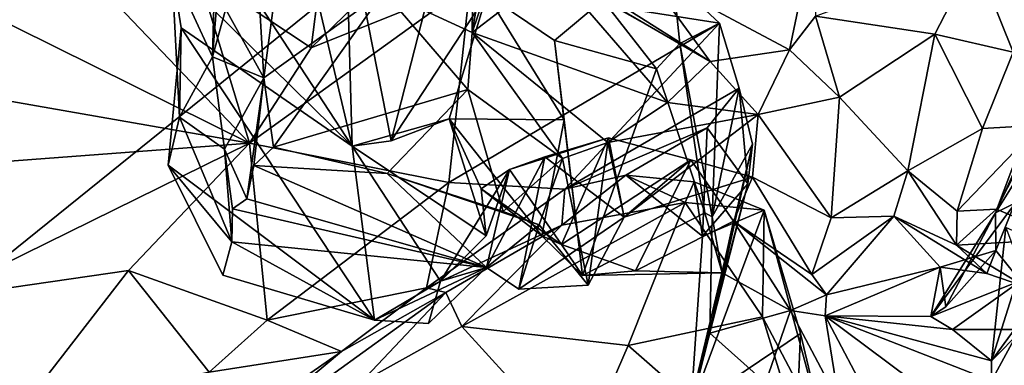
# Model space of a CAD drawing. Units: metres. Extents: x 18.8 to 32.3, y -5.2 to 8.3.
# Drawn here: x 26 to 27.1, y 6.3 to 6.7 of the extents above; entities that cross this region are included whole.
import ezdxf

# ---------------------------------------------------------------- set-up
doc = ezdxf.new("R2010")
doc.units = ezdxf.units.M

msp = doc.modelspace()

# ---------------------------------------------------------------- linework, layer by layer
at = {"layer": '1'}
for points in [[(25.5795, 8.0341, 7.9152), (25.5693, 6.1181, 7.9383), (27.3068, 7.5191, 7.9251)], [(27.3068, 7.5191, 7.9251), (25.5693, 6.1181, 7.9383), (30.0997, 6.6841, 7.9214)], [(26.5004, 6.7022, 4.9659), (26.5041, 6.9854, 4.8444), (26.5558, 7.0289, 4.9039)], [(26.5004, 6.7022, 4.9659), (26.5558, 7.0289, 4.9039), (26.5877, 6.9607, 5.0181)], [(26.5004, 6.7022, 4.9659), (26.4035, 6.7473, 4.9188), (26.5041, 6.9854, 4.8444)], [(26.5004, 6.7022, 4.9659), (26.5877, 6.9607, 5.0181), (26.589, 6.7705, 5.0515)], [(27.1782, 6.6871, 5.5637), (27.0088, 6.9343, 5.9847), (27.2691, 6.9597, 5.9833)], [(27.1085, 6.7198, 5.6152), (27.0088, 6.9343, 5.9847), (27.1782, 6.6871, 5.5637)], [(26.2157, 6.6757, 4.724), (26.1712, 6.7723, 4.5329), (26.2201, 6.8403, 4.6364)], [(26.2157, 6.6757, 4.724), (26.2201, 6.8403, 4.6364), (26.2326, 6.7361, 4.6955)], [(26.2362, 6.7807, 4.462), (26.3687, 6.5778, 4.4821), (26.3057, 6.845, 4.4514)], [(26.3057, 6.845, 4.4514), (26.3687, 6.5778, 4.4821), (26.3614, 6.8378, 4.3625)], [(26.3614, 6.8378, 4.3625), (26.3687, 6.5778, 4.4821), (26.4116, 6.5836, 4.4336)], [(26.3614, 6.8378, 4.3625), (26.4116, 6.5836, 4.4336), (26.4625, 6.7833, 4.3407)], [(26.1999, 6.7679, 3.9818), (26.3406, 6.8173, 4.0072), (26.3239, 6.6856, 3.8937)], [(26.2214, 6.7441, 4.8386), (26.262, 6.8218, 4.9658), (26.2719, 6.6526, 5.0126)], [(26.2908, 6.7924, 4.9874), (26.2719, 6.6526, 5.0126), (26.262, 6.8218, 4.9658)], [(26.3239, 6.6856, 3.8937), (26.3406, 6.8173, 4.0072), (26.4572, 6.8152, 4.0103)], [(27.0508, 6.7855, 5.1875), (27.121, 6.8188, 5.2835), (27.0928, 6.6806, 5.1044)], [(26.498, 6.7556, 3.9835), (26.3239, 6.6856, 3.8937), (26.4572, 6.8152, 4.0103)], [(26.8479, 6.6834, 5.1086), (26.6901, 6.7678, 5.2046), (26.8731, 6.8037, 5.2747)], [(26.8479, 6.6834, 5.1086), (26.8731, 6.8037, 5.2747), (26.8762, 6.72, 5.1851)], [(26.2719, 6.6526, 5.0126), (26.2908, 6.7924, 4.9874), (26.4035, 6.7473, 4.9188)], [(27.0071, 6.7004, 5.0433), (26.8762, 6.72, 5.1851), (27.0508, 6.7855, 5.1875)], [(27.0071, 6.7004, 5.0433), (27.0508, 6.7855, 5.1875), (27.0928, 6.6806, 5.1044)], [(26.2362, 6.7807, 4.462), (26.1712, 6.7723, 4.5329), (26.3687, 6.5778, 4.4821)], [(26.4625, 6.7833, 4.3407), (26.4116, 6.5836, 4.4336), (26.5163, 6.744, 4.3592)], [(26.2563, 6.5812, 3.7437), (26.0883, 6.7571, 3.9955), (26.1999, 6.7679, 3.9818)], [(26.1795, 6.6096, 4.6237), (26.1816, 6.7075, 4.5603), (26.1712, 6.7723, 4.5329)], [(26.1795, 6.6096, 4.6237), (26.1712, 6.7723, 4.5329), (26.2157, 6.6757, 4.724)], [(26.1712, 6.7723, 4.5329), (26.1816, 6.7075, 4.5603), (26.3687, 6.5778, 4.4821)], [(26.2563, 6.5812, 3.7437), (26.1999, 6.7679, 3.9818), (26.3239, 6.6856, 3.8937)], [(26.5004, 6.7022, 4.9659), (26.589, 6.7705, 5.0515), (26.7143, 6.6258, 4.9752)], [(26.7143, 6.6258, 4.9752), (26.589, 6.7705, 5.0515), (26.761, 6.6705, 5.0565)], [(26.589, 6.7705, 5.0515), (26.6591, 6.7349, 5.0922), (26.761, 6.6705, 5.0565)], [(26.6591, 6.7349, 5.0922), (26.6901, 6.7678, 5.2046), (26.761, 6.6705, 5.0565)], [(26.761, 6.6705, 5.0565), (26.6901, 6.7678, 5.2046), (26.8479, 6.6834, 5.1086)], [(25.9578, 6.7291, 4.0353), (26.0883, 6.7571, 3.9955), (26.2563, 6.5812, 3.7437)], [(26.2563, 6.5812, 3.7437), (26.3239, 6.6856, 3.8937), (26.498, 6.7556, 3.9835)], [(26.2563, 6.5812, 3.7437), (26.498, 6.7556, 3.9835), (26.4748, 6.5379, 3.8347)], [(26.4748, 6.5379, 3.8347), (26.498, 6.7556, 3.9835), (26.7713, 6.7126, 4.0616)], [(26.7204, 6.7601, 4.0979), (26.7713, 6.7126, 4.0616), (26.498, 6.7556, 3.9835)], [(26.7278, 6.6903, 4.1677), (26.7204, 6.7601, 4.0979), (26.6434, 6.7377, 4.1987)], [(26.7204, 6.7601, 4.0979), (26.7278, 6.6903, 4.1677), (26.7713, 6.7126, 4.0616)], [(26.2214, 6.7441, 4.8386), (26.2157, 6.6757, 4.724), (26.2326, 6.7361, 4.6955)], [(26.2214, 6.7441, 4.8386), (26.2719, 6.6526, 5.0126), (26.2157, 6.6757, 4.724)], [(26.2826, 6.5767, 5.0171), (26.2719, 6.6526, 5.0126), (26.4035, 6.7473, 4.9188)], [(26.2826, 6.5767, 5.0171), (26.4035, 6.7473, 4.9188), (26.4955, 6.64, 4.9816)], [(26.4955, 6.64, 4.9816), (26.4035, 6.7473, 4.9188), (26.5004, 6.7022, 4.9659)], [(26.4116, 6.5836, 4.4336), (26.4749, 6.6078, 4.4091), (26.5163, 6.744, 4.3592)], [(26.5163, 6.744, 4.3592), (26.4749, 6.6078, 4.4091), (26.6011, 6.6066, 4.3158)], [(26.5163, 6.744, 4.3592), (26.6011, 6.6066, 4.3158), (26.5903, 6.6936, 4.3058)], [(26.5163, 6.744, 4.3592), (26.5903, 6.6936, 4.3058), (26.6434, 6.7377, 4.1987)], [(26.7021, 6.6624, 4.1738), (26.6434, 6.7377, 4.1987), (26.5903, 6.6936, 4.3058)], [(26.6434, 6.7377, 4.1987), (26.7021, 6.6624, 4.1738), (26.7278, 6.6903, 4.1677)], [(25.9456, 6.6354, 3.9418), (25.9578, 6.7291, 4.0353), (26.2563, 6.5812, 3.7437)], [(26.8479, 6.6834, 5.1086), (26.8762, 6.72, 5.1851), (26.9025, 6.6316, 5.0352)], [(26.9025, 6.6316, 5.0352), (26.8762, 6.72, 5.1851), (27.0071, 6.7004, 5.0433)], [(26.6018, 6.5308, 3.7731), (26.4748, 6.5379, 3.8347), (26.7713, 6.7126, 4.0616)], [(26.6018, 6.5308, 3.7731), (26.7713, 6.7126, 4.0616), (26.7925, 6.6413, 3.9303)], [(26.7278, 6.6903, 4.1677), (26.7631, 6.5006, 4.1559), (26.7713, 6.7126, 4.0616)], [(26.7713, 6.7126, 4.0616), (26.7631, 6.5006, 4.1559), (26.7925, 6.6413, 3.9303)], [(26.1673, 6.557, 4.6079), (26.1816, 6.7075, 4.5603), (26.1795, 6.6096, 4.6237)], [(26.3933, 6.3874, 4.5146), (26.1816, 6.7075, 4.5603), (26.1673, 6.557, 4.6079)], [(26.1816, 6.7075, 4.5603), (26.3933, 6.3874, 4.5146), (26.3687, 6.5778, 4.4821)], [(26.4955, 6.64, 4.9816), (26.5004, 6.7022, 4.9659), (26.5991, 6.5643, 4.9293)], [(26.5991, 6.5643, 4.9293), (26.5004, 6.7022, 4.9659), (26.649, 6.5817, 4.873)], [(26.649, 6.5817, 4.873), (26.5004, 6.7022, 4.9659), (26.7143, 6.6258, 4.9752)], [(26.9025, 6.6316, 5.0352), (27.0071, 6.7004, 5.0433), (26.9774, 6.5508, 4.7709)], [(26.9774, 6.5508, 4.7709), (27.0071, 6.7004, 5.0433), (27.0591, 6.5971, 4.9632)], [(27.0071, 6.7004, 5.0433), (27.0928, 6.6806, 5.1044), (27.0591, 6.5971, 4.9632)], [(26.5903, 6.6936, 4.3058), (26.6011, 6.6066, 4.3158), (26.6212, 6.4362, 4.2559)], [(26.5903, 6.6936, 4.3058), (26.6212, 6.4362, 4.2559), (26.7021, 6.6624, 4.1738)], [(26.7278, 6.6903, 4.1677), (26.7021, 6.6624, 4.1738), (26.755, 6.505, 4.2434)], [(26.7631, 6.5006, 4.1559), (26.7278, 6.6903, 4.1677), (26.755, 6.505, 4.2434)], [(30.0997, 6.6841, 7.9214), (25.5693, 6.1181, 7.9383), (29.8221, 4.0298, 7.9516)], [(26.8135, 6.6125, 4.9241), (26.761, 6.6705, 5.0565), (26.8479, 6.6834, 5.1086)], [(26.8135, 6.6125, 4.9241), (26.8479, 6.6834, 5.1086), (26.9025, 6.6316, 5.0352)], [(27.0591, 6.5971, 4.9632), (27.0928, 6.6806, 5.1044), (27.122, 6.601, 4.9088)], [(26.229, 6.5747, 4.7743), (26.1795, 6.6096, 4.6237), (26.2157, 6.6757, 4.724)], [(26.229, 6.5747, 4.7743), (26.2157, 6.6757, 4.724), (26.2719, 6.6526, 5.0126)], [(26.7143, 6.6258, 4.9752), (26.761, 6.6705, 5.0565), (26.8135, 6.6125, 4.9241)], [(26.7021, 6.6624, 4.1738), (26.6212, 6.4362, 4.2559), (26.755, 6.505, 4.2434)], [(27.1314, 6.6589, 4.3736), (27.1042, 6.5724, 4.2305), (27.0736, 6.505, 4.3658)], [(27.0736, 6.505, 4.3658), (27.1209, 6.5806, 4.4728), (27.1314, 6.6589, 4.3736)], [(26.2535, 6.5203, 4.8817), (26.229, 6.5747, 4.7743), (26.2719, 6.6526, 5.0126)], [(26.261, 6.5565, 4.9999), (26.2535, 6.5203, 4.8817), (26.2719, 6.6526, 5.0126)], [(26.261, 6.5565, 4.9999), (26.2719, 6.6526, 5.0126), (26.2826, 6.5767, 5.0171)], [(25.9398, 6.5572, 3.8256), (25.9456, 6.6354, 3.9418), (26.2563, 6.5812, 3.7437)], [(26.407, 6.5479, 4.9927), (26.2826, 6.5767, 5.0171), (26.4955, 6.64, 4.9816)], [(26.5343, 6.5064, 4.9999), (26.407, 6.5479, 4.9927), (26.4955, 6.64, 4.9816)], [(26.5343, 6.5064, 4.9999), (26.4955, 6.64, 4.9816), (26.5991, 6.5643, 4.9293)], [(26.7576, 6.598, 3.8028), (26.6018, 6.5308, 3.7731), (26.7925, 6.6413, 3.9303)], [(26.7576, 6.598, 3.8028), (26.7925, 6.6413, 3.9303), (26.8023, 6.5364, 3.8379)], [(26.8074, 6.5801, 3.9161), (26.7925, 6.6413, 3.9303), (26.7631, 6.5006, 4.1559)], [(26.8023, 6.5364, 3.8379), (26.7925, 6.6413, 3.9303), (26.8074, 6.5801, 3.9161)], [(26.649, 6.5817, 4.873), (26.7143, 6.6258, 4.9752), (26.8135, 6.6125, 4.9241)], [(26.8135, 6.6125, 4.9241), (26.9025, 6.6316, 5.0352), (26.8934, 6.4993, 4.7675)], [(26.8934, 6.4993, 4.7675), (26.9025, 6.6316, 5.0352), (26.9774, 6.5508, 4.7709)], [(26.6667, 6.5001, 4.7216), (26.649, 6.5817, 4.873), (26.8135, 6.6125, 4.9241)], [(26.6667, 6.5001, 4.7216), (26.8135, 6.6125, 4.9241), (26.8071, 6.544, 4.643)], [(26.8071, 6.544, 4.643), (26.8135, 6.6125, 4.9241), (26.8934, 6.4993, 4.7675)], [(26.1673, 6.557, 4.6079), (26.1795, 6.6096, 4.6237), (26.2369, 6.4729, 4.6967)], [(26.1795, 6.6096, 4.6237), (26.229, 6.5747, 4.7743), (26.2369, 6.4729, 4.6967)], [(26.4116, 6.5836, 4.4336), (26.3687, 6.5778, 4.4821), (26.4749, 6.6078, 4.4091)], [(26.3687, 6.5778, 4.4821), (26.5157, 6.4797, 4.4163), (26.4749, 6.6078, 4.4091)], [(26.6011, 6.6066, 4.3158), (26.4749, 6.6078, 4.4091), (26.5766, 6.4796, 4.3426)], [(26.4749, 6.6078, 4.4091), (26.5099, 6.5312, 4.4011), (26.5766, 6.4796, 4.3426)], [(26.5099, 6.5312, 4.4011), (26.4749, 6.6078, 4.4091), (26.5157, 6.4797, 4.4163)], [(26.6011, 6.6066, 4.3158), (26.5766, 6.4796, 4.3426), (26.6212, 6.4362, 4.2559)], [(27.0315, 6.5066, 4.7653), (27.0591, 6.5971, 4.9632), (27.122, 6.601, 4.9088)], [(27.0746, 6.5088, 4.725), (27.0315, 6.5066, 4.7653), (27.122, 6.601, 4.9088)], [(27.0746, 6.5088, 4.725), (27.122, 6.601, 4.9088), (27.151, 6.4762, 4.6825)], [(26.6687, 6.5459, 3.6949), (26.6018, 6.5308, 3.7731), (26.7576, 6.598, 3.8028)], [(26.6687, 6.5459, 3.6949), (26.7576, 6.598, 3.8028), (26.7526, 6.4792, 3.7598)], [(26.7526, 6.4792, 3.7598), (26.7576, 6.598, 3.8028), (26.8023, 6.5364, 3.8379)], [(27.0315, 6.5066, 4.7653), (26.9774, 6.5508, 4.7709), (27.0591, 6.5971, 4.9632)], [(25.9097, 6.4105, 3.605), (25.9398, 6.5572, 3.8256), (26.2563, 6.5812, 3.7437)], [(26.1238, 6.4418, 3.5538), (25.9097, 6.4105, 3.605), (26.2563, 6.5812, 3.7437)], [(26.2756, 6.3873, 3.6092), (26.1238, 6.4418, 3.5538), (26.2563, 6.5812, 3.7437)], [(26.2756, 6.3873, 3.6092), (26.2563, 6.5812, 3.7437), (26.4748, 6.5379, 3.8347)], [(26.5411, 6.5522, 4.4949), (26.5798, 6.5661, 4.668), (26.6494, 6.5871, 4.6723)], [(26.5411, 6.5522, 4.4949), (26.6494, 6.5871, 4.6723), (26.598, 6.47, 4.4005)], [(26.5798, 6.5661, 4.668), (26.6667, 6.5001, 4.7216), (26.6494, 6.5871, 4.6723)], [(26.598, 6.47, 4.4005), (26.6494, 6.5871, 4.6723), (26.7398, 6.5628, 4.6356)], [(26.6274, 6.4257, 4.7738), (26.5991, 6.5643, 4.9293), (26.649, 6.5817, 4.873)], [(26.6274, 6.4257, 4.7738), (26.649, 6.5817, 4.873), (26.6667, 6.5001, 4.7216)], [(26.7398, 6.5628, 4.6356), (26.6494, 6.5871, 4.6723), (26.6667, 6.5001, 4.7216)], [(26.7423, 6.3076, 3.95), (26.8023, 6.5364, 3.8379), (26.8074, 6.5801, 3.9161)], [(26.7606, 6.3731, 4.1111), (26.7423, 6.3076, 3.95), (26.8074, 6.5801, 3.9161)], [(26.8074, 6.5801, 3.9161), (26.7631, 6.5006, 4.1559), (26.7606, 6.3731, 4.1111)], [(27.0736, 6.505, 4.3658), (27.0738, 6.4636, 4.4711), (27.1209, 6.5806, 4.4728)], [(27.0738, 6.4636, 4.4711), (27.1054, 6.424, 4.5307), (27.1209, 6.5806, 4.4728)], [(26.2377, 6.5092, 4.7976), (26.229, 6.5747, 4.7743), (26.2535, 6.5203, 4.8817)], [(26.2377, 6.5092, 4.7976), (26.2369, 6.4729, 4.6967), (26.229, 6.5747, 4.7743)], [(26.261, 6.5565, 4.9999), (26.2826, 6.5767, 5.0171), (26.407, 6.5479, 4.9927)], [(26.5157, 6.4797, 4.4163), (26.3687, 6.5778, 4.4821), (26.4655, 6.43, 4.448)], [(26.3933, 6.3874, 4.5146), (26.4655, 6.43, 4.448), (26.3687, 6.5778, 4.4821)], [(27.0953, 6.5158, 4.2575), (27.0736, 6.505, 4.3658), (27.1042, 6.5724, 4.2305)], [(26.5411, 6.5522, 4.4949), (26.5161, 6.4449, 4.7132), (26.5798, 6.5661, 4.668)], [(26.5798, 6.5661, 4.668), (26.5161, 6.4449, 4.7132), (26.5515, 6.4213, 4.7309)], [(26.5736, 6.4917, 4.9028), (26.5343, 6.5064, 4.9999), (26.5991, 6.5643, 4.9293)], [(26.5798, 6.5661, 4.668), (26.5515, 6.4213, 4.7309), (26.6667, 6.5001, 4.7216)], [(26.5736, 6.4917, 4.9028), (26.5991, 6.5643, 4.9293), (26.6274, 6.4257, 4.7738)], [(26.598, 6.47, 4.4005), (26.7398, 6.5628, 4.6356), (26.679, 6.4413, 4.3624)], [(26.7398, 6.5628, 4.6356), (26.6667, 6.5001, 4.7216), (26.8071, 6.544, 4.643)], [(26.679, 6.4413, 4.3624), (26.7398, 6.5628, 4.6356), (26.7864, 6.4956, 4.4183)], [(26.7864, 6.4956, 4.4183), (26.7398, 6.5628, 4.6356), (26.8071, 6.544, 4.643)], [(26.2271, 6.4367, 4.5977), (26.1673, 6.557, 4.6079), (26.2369, 6.4729, 4.6967)], [(26.1673, 6.557, 4.6079), (26.2271, 6.4367, 4.5977), (26.3933, 6.3874, 4.5146)], [(26.2535, 6.5203, 4.8817), (26.261, 6.5565, 4.9999), (26.5161, 6.4449, 4.7132)], [(26.261, 6.5565, 4.9999), (26.407, 6.5479, 4.9927), (26.5161, 6.4449, 4.7132)], [(26.5161, 6.4449, 4.7132), (26.407, 6.5479, 4.9927), (26.5736, 6.4917, 4.9028)], [(26.5736, 6.4917, 4.9028), (26.407, 6.5479, 4.9927), (26.5343, 6.5064, 4.9999)], [(26.5157, 6.4797, 4.4163), (26.4655, 6.43, 4.448), (26.5411, 6.5522, 4.4949)], [(26.5411, 6.5522, 4.4949), (26.4655, 6.43, 4.448), (26.5161, 6.4449, 4.7132)], [(26.5157, 6.4797, 4.4163), (26.5411, 6.5522, 4.4949), (26.5099, 6.5312, 4.4011)], [(26.5099, 6.5312, 4.4011), (26.5411, 6.5522, 4.4949), (26.598, 6.47, 4.4005)], [(26.8934, 6.4993, 4.7675), (26.9774, 6.5508, 4.7709), (26.9621, 6.5012, 4.6159)], [(26.9621, 6.5012, 4.6159), (26.9774, 6.5508, 4.7709), (27.0306, 6.4695, 4.5901)], [(27.0306, 6.4695, 4.5901), (26.9774, 6.5508, 4.7709), (27.0315, 6.5066, 4.7653)], [(26.4503, 6.4227, 3.5931), (26.2756, 6.3873, 3.6092), (26.4748, 6.5379, 3.8347)], [(26.4503, 6.4227, 3.5931), (26.4748, 6.5379, 3.8347), (26.6018, 6.5308, 3.7731)], [(26.5985, 6.4912, 3.5554), (26.6018, 6.5308, 3.7731), (26.6687, 6.5459, 3.6949)], [(26.5985, 6.4912, 3.5554), (26.6687, 6.5459, 3.6949), (26.7337, 6.5162, 3.6293)], [(26.7337, 6.5162, 3.6293), (26.6687, 6.5459, 3.6949), (26.7435, 6.5387, 3.6693)], [(26.7435, 6.5387, 3.6693), (26.6687, 6.5459, 3.6949), (26.7526, 6.4792, 3.7598)], [(26.7337, 6.5162, 3.6293), (26.7435, 6.5387, 3.6693), (26.8202, 6.5079, 3.7139)], [(26.7423, 6.3076, 3.95), (26.7398, 6.2915, 3.87), (26.8023, 6.5364, 3.8379)], [(26.7398, 6.2915, 3.87), (26.7526, 6.4792, 3.7598), (26.8023, 6.5364, 3.8379)], [(26.7435, 6.5387, 3.6693), (26.7526, 6.4792, 3.7598), (26.8202, 6.5079, 3.7139)], [(26.7864, 6.4956, 4.4183), (26.8071, 6.544, 4.643), (26.8722, 6.4372, 4.5121)], [(26.8722, 6.4372, 4.5121), (26.8071, 6.544, 4.643), (26.8934, 6.4993, 4.7675)], [(26.5985, 6.4912, 3.5554), (26.4503, 6.4227, 3.5931), (26.6018, 6.5308, 3.7731)], [(26.5766, 6.4796, 4.3426), (26.5099, 6.5312, 4.4011), (26.598, 6.47, 4.4005)], [(26.2377, 6.5092, 4.7976), (26.2535, 6.5203, 4.8817), (26.5161, 6.4449, 4.7132)], [(26.489, 6.3802, 3.3901), (26.5985, 6.4912, 3.5554), (26.7337, 6.5162, 3.6293)], [(26.489, 6.3802, 3.3901), (26.7337, 6.5162, 3.6293), (26.671, 6.3596, 3.5105)], [(26.671, 6.3596, 3.5105), (26.7337, 6.5162, 3.6293), (26.8184, 6.3911, 3.6058)], [(26.8184, 6.3911, 3.6058), (26.7337, 6.5162, 3.6293), (26.8202, 6.5079, 3.7139)], [(27.0953, 6.5158, 4.2575), (27.0025, 6.3912, 4.3222), (27.0736, 6.505, 4.3658)], [(27.0953, 6.5158, 4.2575), (27.1015, 6.4307, 4.2389), (27.0025, 6.3912, 4.3222)], [(26.2377, 6.5092, 4.7976), (26.5161, 6.4449, 4.7132), (26.2369, 6.4729, 4.6967)], [(26.755, 6.505, 4.2434), (26.6212, 6.4362, 4.2559), (26.7742, 6.439, 4.2734)], [(26.8202, 6.5079, 3.7139), (26.7398, 6.2915, 3.87), (26.8597, 6.3725, 3.7069)], [(26.8202, 6.5079, 3.7139), (26.7526, 6.4792, 3.7598), (26.7398, 6.2915, 3.87)], [(26.7742, 6.439, 4.2734), (26.7631, 6.5006, 4.1559), (26.755, 6.505, 4.2434)], [(26.8184, 6.3911, 3.6058), (26.8202, 6.5079, 3.7139), (26.8861, 6.2619, 3.5666)], [(26.8202, 6.5079, 3.7139), (26.8597, 6.3725, 3.7069), (26.8861, 6.2619, 3.5666)], [(27.0736, 6.505, 4.3658), (27.0025, 6.3912, 4.3222), (27.0191, 6.402, 4.3877)], [(27.0738, 6.4636, 4.4711), (27.0736, 6.505, 4.3658), (27.0191, 6.402, 4.3877)], [(27.0306, 6.4695, 4.5901), (27.0315, 6.5066, 4.7653), (27.0746, 6.5088, 4.725)], [(27.0306, 6.4695, 4.5901), (27.0746, 6.5088, 4.725), (27.151, 6.4762, 4.6825)], [(26.6667, 6.5001, 4.7216), (26.5515, 6.4213, 4.7309), (26.6274, 6.4257, 4.7738)], [(26.679, 6.4413, 4.3624), (26.7864, 6.4956, 4.4183), (26.7742, 6.439, 4.2734)], [(26.7606, 6.3731, 4.1111), (26.7631, 6.5006, 4.1559), (26.7742, 6.439, 4.2734)], [(26.7742, 6.439, 4.2734), (26.7864, 6.4956, 4.4183), (26.8488, 6.3978, 4.2097)], [(26.8882, 6.415, 4.3937), (26.7864, 6.4956, 4.4183), (26.8722, 6.4372, 4.5121)], [(26.8488, 6.3978, 4.2097), (26.7864, 6.4956, 4.4183), (26.8882, 6.415, 4.3937)], [(26.8722, 6.4372, 4.5121), (26.9621, 6.5012, 4.6159), (26.8882, 6.415, 4.3937)], [(26.8722, 6.4372, 4.5121), (26.8934, 6.4993, 4.7675), (26.9621, 6.5012, 4.6159)], [(26.8882, 6.415, 4.3937), (26.9621, 6.5012, 4.6159), (27.0128, 6.4455, 4.4731)], [(27.0128, 6.4455, 4.4731), (26.9621, 6.5012, 4.6159), (27.0641, 6.4384, 4.5363)], [(27.0641, 6.4384, 4.5363), (26.9621, 6.5012, 4.6159), (27.0306, 6.4695, 4.5901)], [(26.5985, 6.4912, 3.5554), (26.4713, 6.4177, 3.4384), (26.4503, 6.4227, 3.5931)], [(26.489, 6.3802, 3.3901), (26.4713, 6.4177, 3.4384), (26.5985, 6.4912, 3.5554)], [(26.5161, 6.4449, 4.7132), (26.5736, 6.4917, 4.9028), (26.5515, 6.4213, 4.7309)], [(26.5515, 6.4213, 4.7309), (26.5736, 6.4917, 4.9028), (26.6274, 6.4257, 4.7738)], [(27.0846, 6.4889, 4.1044), (27.069, 6.3429, 4.1227), (27.1116, 6.4768, 4.1762)], [(27.069, 6.3429, 4.1227), (27.0846, 6.4889, 4.1044), (27.1157, 6.4068, 4.0017)], [(26.3933, 6.3874, 4.5146), (26.2271, 6.4367, 4.5977), (26.2369, 6.4729, 4.6967)], [(26.3933, 6.3874, 4.5146), (26.2369, 6.4729, 4.6967), (26.5161, 6.4449, 4.7132)], [(26.5766, 6.4796, 4.3426), (26.598, 6.47, 4.4005), (26.6212, 6.4362, 4.2559)], [(27.1054, 6.424, 4.5307), (27.0306, 6.4695, 4.5901), (27.151, 6.4762, 4.6825)], [(27.1116, 6.4768, 4.1762), (27.069, 6.3429, 4.1227), (27.1032, 6.3769, 4.2108)], [(26.6212, 6.4362, 4.2559), (26.598, 6.47, 4.4005), (26.679, 6.4413, 4.3624)], [(27.0738, 6.4636, 4.4711), (27.0128, 6.4455, 4.4731), (27.0641, 6.4384, 4.5363)], [(27.0191, 6.402, 4.3877), (27.0128, 6.4455, 4.4731), (27.0738, 6.4636, 4.4711)], [(27.0641, 6.4384, 4.5363), (27.0306, 6.4695, 4.5901), (27.1054, 6.424, 4.5307)], [(27.1054, 6.424, 4.5307), (27.0738, 6.4636, 4.4711), (27.0641, 6.4384, 4.5363)], [(26.0041, 6.2869, 3.3144), (25.9097, 6.4105, 3.605), (26.1238, 6.4418, 3.5538)], [(26.0041, 6.2869, 3.3144), (26.1238, 6.4418, 3.5538), (26.2121, 6.3305, 3.5161)], [(26.2121, 6.3305, 3.5161), (26.1238, 6.4418, 3.5538), (26.2756, 6.3873, 3.6092)], [(26.3933, 6.3874, 4.5146), (26.5161, 6.4449, 4.7132), (26.4524, 6.3836, 4.5627)], [(26.4655, 6.43, 4.448), (26.4524, 6.3836, 4.5627), (26.5161, 6.4449, 4.7132)], [(26.6212, 6.4362, 4.2559), (26.679, 6.4413, 4.3624), (26.7742, 6.439, 4.2734)], [(26.7606, 6.3731, 4.1111), (26.7742, 6.439, 4.2734), (26.8488, 6.3978, 4.2097)], [(27.0128, 6.4455, 4.4731), (27.0025, 6.3912, 4.3222), (26.8869, 6.3919, 4.306)], [(26.8869, 6.3919, 4.306), (26.8882, 6.415, 4.3937), (27.0128, 6.4455, 4.4731)], [(27.0025, 6.3912, 4.3222), (27.0128, 6.4455, 4.4731), (27.0191, 6.402, 4.3877)], [(26.4655, 6.43, 4.448), (26.3933, 6.3874, 4.5146), (26.4524, 6.3836, 4.5627)], [(27.1015, 6.4307, 4.2389), (27.0265, 6.3769, 4.249), (27.0025, 6.3912, 4.3222)], [(27.0265, 6.3769, 4.249), (27.1015, 6.4307, 4.2389), (27.1032, 6.3769, 4.2108)], [(26.3571, 6.3528, 3.4845), (26.4713, 6.4177, 3.4384), (26.1986, 6.2204, 3.0336)], [(26.3778, 6.3185, 3.245), (26.1986, 6.2204, 3.0336), (26.4713, 6.4177, 3.4384)], [(26.3571, 6.3528, 3.4845), (26.2756, 6.3873, 3.6092), (26.4503, 6.4227, 3.5931)], [(26.4713, 6.4177, 3.4384), (26.3571, 6.3528, 3.4845), (26.4503, 6.4227, 3.5931)], [(26.3778, 6.3185, 3.245), (26.4713, 6.4177, 3.4384), (26.489, 6.3802, 3.3901)], [(26.8869, 6.3919, 4.306), (26.8488, 6.3978, 4.2097), (26.8882, 6.415, 4.3937)], [(27.069, 6.321, 4.0352), (27.069, 6.3429, 4.1227), (27.1157, 6.4068, 4.0017)], [(27.069, 6.321, 4.0352), (27.1157, 6.4068, 4.0017), (27.1776, 6.287, 3.9113)], [(26.8217, 6.3186, 3.955), (26.7606, 6.3731, 4.1111), (26.8488, 6.3978, 4.2097)], [(26.8217, 6.3186, 3.955), (26.8488, 6.3978, 4.2097), (26.9021, 6.2971, 3.9141)], [(26.9021, 6.2971, 3.9141), (26.8488, 6.3978, 4.2097), (26.8869, 6.3919, 4.306)], [(26.2121, 6.3305, 3.5161), (26.2756, 6.3873, 3.6092), (26.3571, 6.3528, 3.4845)], [(26.8856, 6.1716, 3.4753), (26.671, 6.3596, 3.5105), (26.8184, 6.3911, 3.6058)], [(26.8856, 6.1716, 3.4753), (26.8184, 6.3911, 3.6058), (26.8861, 6.2619, 3.5666)], [(26.9368, 6.297, 4.025), (26.9021, 6.2971, 3.9141), (26.8869, 6.3919, 4.306)], [(27.0265, 6.3769, 4.249), (26.8869, 6.3919, 4.306), (27.0025, 6.3912, 4.3222)], [(26.9368, 6.297, 4.025), (26.8869, 6.3919, 4.306), (27.0265, 6.2881, 3.8953)], [(26.8869, 6.3919, 4.306), (27.069, 6.3429, 4.1227), (27.069, 6.321, 4.0352)], [(27.069, 6.3429, 4.1227), (26.8869, 6.3919, 4.306), (27.0265, 6.3769, 4.249)], [(27.0265, 6.2881, 3.8953), (26.8869, 6.3919, 4.306), (27.069, 6.321, 4.0352)], [(26.6185, 6.2381, 3.3942), (26.3778, 6.3185, 3.245), (26.489, 6.3802, 3.3901)], [(26.6185, 6.2381, 3.3942), (26.489, 6.3802, 3.3901), (26.671, 6.3596, 3.5105)], [(27.069, 6.3429, 4.1227), (27.0265, 6.3769, 4.249), (27.1032, 6.3769, 4.2108)], [(26.8597, 6.3725, 3.7069), (26.7398, 6.2915, 3.87), (26.852, 6.186, 3.7429)], [(26.7423, 6.3076, 3.95), (26.7606, 6.3731, 4.1111), (26.8217, 6.3186, 3.955)], [(26.8597, 6.3725, 3.7069), (26.852, 6.186, 3.7429), (26.8861, 6.2619, 3.5666)], [(26.2121, 6.3305, 3.5161), (26.3571, 6.3528, 3.4845), (26.0957, 6.1713, 3.0853)], [(26.0957, 6.1713, 3.0853), (26.3571, 6.3528, 3.4845), (26.1986, 6.2204, 3.0336)], [(26.6185, 6.2381, 3.3942), (26.671, 6.3596, 3.5105), (26.8856, 6.1716, 3.4753)]]:
    msp.add_3dface(points, dxfattribs=at)

doc.saveas('drawing.dxf')
